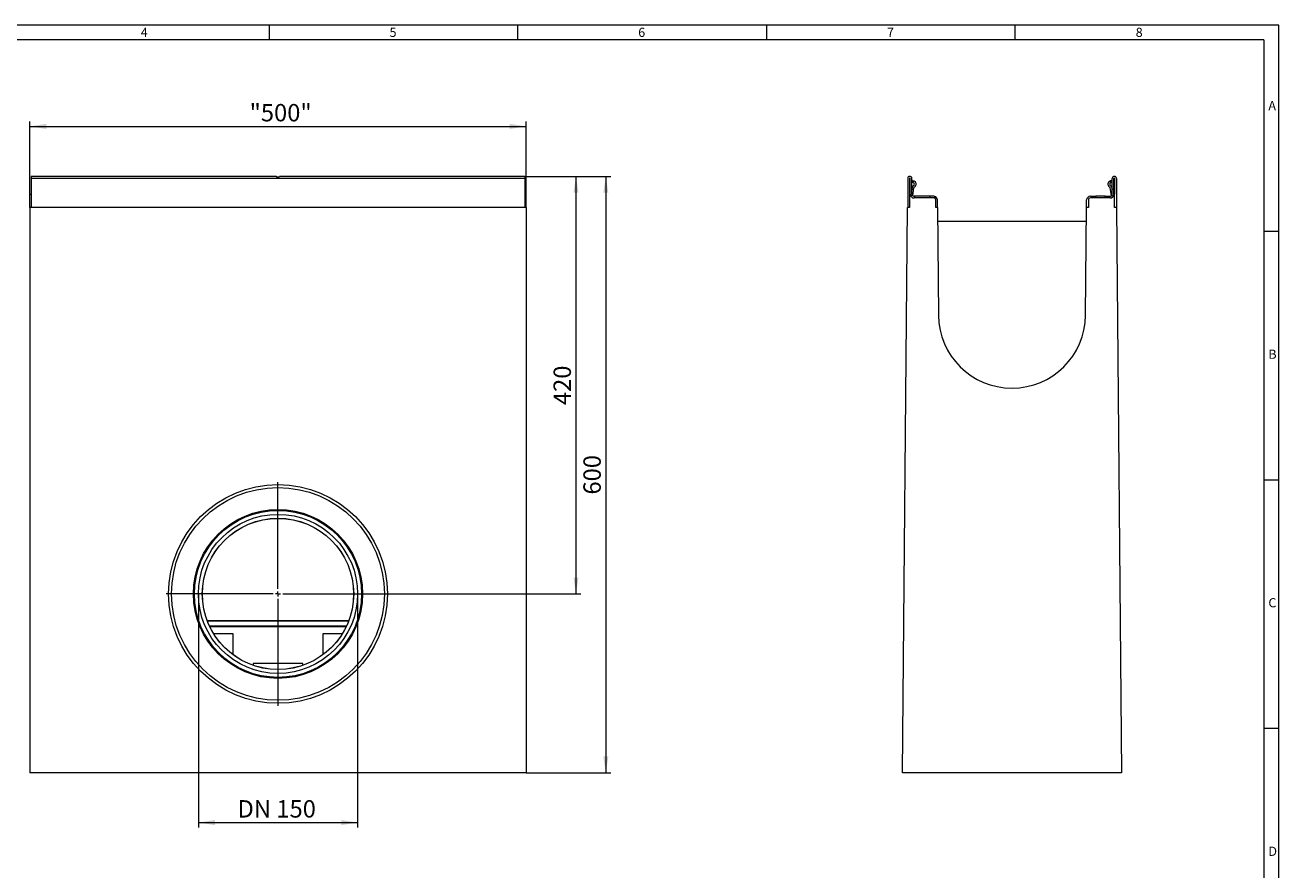
# Model space of a CAD drawing. Units: millimetres. Extents: x 7 to 413, y 7 to 290.
# Drawn here: x 161 to 413, y 120 to 290 of the extents above; entities that cross this region are included whole.
import ezdxf

# ---------------------------------------------------------------- set-up
doc = ezdxf.new("R2010")
doc.units = ezdxf.units.MM
doc.styles.add('SLDTEXTSTYLE0', font='TXT', dxfattribs={"width": 0.605})
doc.styles.add('SLDTEXTSTYLE1', font='TXT', dxfattribs={"width": 0.75})
doc.dimstyles.new('SLDDIMSTYLE1', dxfattribs={"dimtxt": 3.5, "dimasz": 3.302, "dimexe": 0, "dimexo": 0.0625, "dimgap": 0.875, "dimtad": 1, "dimdec": 0, "dimlfac": 5, "dimrnd": 1e-09, "dimzin": 12, "dimdsep": 46, "dimtxsty": 'SLDTEXTSTYLE0', "dimsah": 1, "dimcen": 0.09, "dimadec": 0, "dimazin": 0, "dimtfac": 1, "dimtdec": 0, "dimtofl": 0, "dimtmove": 0, "dimatfit": 3, "dimfxl": 0, "dimfrac": 2, "dimtolj": 1, "dimtzin": 12, "dimarcsym": 0})

# ---------------------------------------------------------------- blocks, each defined once
blk = doc.blocks.new('*D12')
at = {"color": 7, "linetype": 'Continuous', "lineweight": 0}
for p, q in [((161.89, 255.96), (161.89, 270.61)), ((261.69, 255.96), (261.69, 270.61)), ((161.89, 269.61), (261.69, 269.61))]:
    blk.add_line(p, q, dxfattribs=at)
for points in [[(161.89, 269.61), (165.2, 269.1), (165.2, 270.12)], [(261.69, 269.61), (258.39, 270.12), (258.39, 269.1)]]:
    blk.add_solid(points, dxfattribs=at)
at = {"color": 7, "linetype": 'Continuous', "lineweight": 0, "insert": (206.08, 274.12), "char_height": 3.5, "attachment_point": 1, "style": 'SLDTEXTSTYLE0'}
blk.add_mtext('"500"', dxfattribs=at)
blk = doc.blocks.new('*D13')
at = {"color": 7, "linetype": 'Continuous', "lineweight": 0}
for p, q in [((195.79, 175.56), (195.79, 128.56)), ((227.79, 175.56), (227.79, 128.56)), ((195.79, 129.56), (227.79, 129.56))]:
    blk.add_line(p, q, dxfattribs=at)
for points in [[(195.79, 129.56), (199.1, 129.05), (199.1, 130.07)], [(227.79, 129.56), (224.49, 130.07), (224.49, 129.05)]]:
    blk.add_solid(points, dxfattribs=at)
at = {"color": 7, "linetype": 'Continuous', "lineweight": 0, "insert": (203.65, 134.07), "char_height": 3.5, "attachment_point": 1, "style": 'SLDTEXTSTYLE0'}
blk.add_mtext('DN 150', dxfattribs=at)
blk = doc.blocks.new('*D14')
at = {"color": 7, "linetype": 'Continuous', "lineweight": 0}
for p, q in [((261.44, 259.56), (272.69, 259.56)), ((271.69, 259.56), (271.69, 175.56)), ((234.29, 175.56), (272.69, 175.56))]:
    blk.add_line(p, q, dxfattribs=at)
for points in [[(271.69, 259.56), (271.19, 256.26), (272.2, 256.26)], [(271.69, 175.56), (272.2, 178.86), (271.19, 178.86)]]:
    blk.add_solid(points, dxfattribs=at)
at = {"color": 7, "linetype": 'Continuous', "lineweight": 0, "insert": (267.18, 213.55), "char_height": 3.5, "attachment_point": 1, "rotation": 90, "style": 'SLDTEXTSTYLE0'}
blk.add_mtext('420', dxfattribs=at)
blk = doc.blocks.new('*D15')
at = {"color": 7, "linetype": 'Continuous', "lineweight": 0}
for p, q in [((261.44, 259.56), (278.69, 259.56)), ((277.69, 259.56), (277.69, 139.56)), ((261.69, 139.56), (278.69, 139.56))]:
    blk.add_line(p, q, dxfattribs=at)
for points in [[(277.69, 259.56), (277.19, 256.26), (278.2, 256.26)], [(277.69, 139.56), (278.2, 142.86), (277.19, 142.86)]]:
    blk.add_solid(points, dxfattribs=at)
at = {"color": 7, "linetype": 'Continuous', "lineweight": 0, "insert": (273.18, 195.55), "char_height": 3.5, "attachment_point": 1, "rotation": 90, "style": 'SLDTEXTSTYLE0'}
blk.add_mtext('600', dxfattribs=at)
blk = doc.blocks.new('SW_CENTERMARKSYMBOL_1')
at = {"color": 0, "linetype": 'Continuous', "lineweight": 0}
for p, q in [((0, 1), (0, 22.5)), ((-1, 0), (-22.5, 0)), ((0, 0), (-0.5, 0)), ((0, 0), (0, 0.5)), ((0, 0), (0, -0.5)), ((0, 0), (0.5, 0)), ((1, 0), (22.5, 0)), ((0, -1), (0, -22.5))]:
    blk.add_line(p, q, dxfattribs=at)

msp = doc.modelspace()

# ---------------------------------------------------------------- linework, layer by layer
at = {"color": 7, "linetype": 'Continuous', "lineweight": 0}
for p, q in [((413, 290), (7, 290)), ((210, 290), (210, 287)), ((260, 287), (260, 290)), ((310, 290), (310, 287)), ((360, 287), (360, 290)), ((413, 38), (413, 290)), ((410, 287), (10, 287)), ((410, 287), (410, 38)), ((261.44, 259.14), (162.14, 259.14)), ((413, 248.5), (410, 248.5)), ((410, 198.5), (413, 198.5)), ((225.97, 170.07), (197.62, 170.07)), ((413, 148.5), (410, 148.5))]:
    msp.add_line(p, q, dxfattribs=at)
at = {"color": 7, "linetype": 'Continuous', "lineweight": 15}
for p, q in [((211.42, 259.56), (162.14, 259.56)), ((162.14, 259.56), (162.14, 259.14)), ((162.14, 259.14), (162.14, 253.32)), ((211.52, 259.56), (211.42, 259.56)), ((211.42, 259.56), (211.74, 259.16)), ((211.52, 259.56), (211.79, 259.22)), ((211.74, 259.16), (212.06, 259.56)), ((261.44, 259.56), (212.06, 259.56)), ((261.44, 259.56), (261.44, 259.14)), ((261.44, 259.14), (261.44, 253.32)), ((338.37, 259.14), (338.37, 253.32)), ((338.72, 259.14), (338.72, 255.96)), ((338.86, 255.96), (338.86, 259.14)), ((339.21, 255.96), (339.21, 259.14)), ((339.37, 258.72), (339.21, 258.72)), ((339.41, 258.41), (339.21, 258.57)), ((339.28, 257.35), (339.21, 256.88)), ((339.37, 258.72), (339.66, 258.66)), ((339.38, 255.64), (339.63, 257.3)), ((339.66, 258.66), (339.41, 258.41)), ((339.41, 258.41), (339.59, 258.28)), ((339.8, 258.55), (339.66, 258.66)), ((378.91, 258.55), (379.04, 258.66)), ((379.33, 258.72), (379.04, 258.66)), ((379.04, 258.66), (379.29, 258.41)), ((379.33, 255.64), (379.08, 257.3)), ((379.29, 258.41), (379.12, 258.28)), ((379.29, 258.41), (379.49, 258.57)), ((379.33, 258.72), (379.49, 258.72)), ((379.42, 257.35), (379.49, 256.88)), ((379.49, 255.96), (379.49, 259.14)), ((379.84, 255.96), (379.84, 259.14)), ((379.98, 259.14), (379.98, 255.96)), ((380.33, 259.14), (380.33, 253.32)), ((161.89, 255.96), (162.14, 255.96)), ((161.89, 253.32), (161.89, 255.96)), ((261.44, 255.96), (261.69, 255.96)), ((261.69, 253.32), (261.69, 255.96)), ((338.72, 255.96), (338.72, 253.32)), ((338.86, 255.96), (338.72, 255.96)), ((338.9, 255.76), (339.27, 255.76)), ((339.71, 255.56), (339.61, 255.56)), ((343.6, 255.21), (339.66, 255.21)), ((339.71, 255.56), (339.71, 255.21)), ((342.91, 255.56), (339.71, 255.56)), ((342.91, 255.21), (342.91, 255.56)), ((343.6, 255.56), (342.91, 255.56)), ((343.79, 255.53), (343.79, 255.16)), ((344, 253.32), (344, 254.81)), ((344.35, 253.32), (344.35, 254.81)), ((374.35, 253.32), (374.35, 254.81)), ((374.7, 254.81), (374.7, 253.32)), ((375.1, 255.56), (376.21, 255.56)), ((379.05, 255.21), (375.1, 255.21)), ((376.21, 255.56), (376.21, 255.21)), ((378.06, 255.56), (376.21, 255.56)), ((378.06, 255.21), (378.06, 255.56)), ((378.06, 255.56), (379.09, 255.56)), ((379.98, 255.96), (379.84, 255.96)), ((379.98, 253.32), (379.98, 255.96)), ((161.89, 253.32), (161.89, 139.56)), ((261.69, 253.32), (161.89, 253.32)), ((261.69, 253.32), (261.69, 139.56)), ((337.34, 139.56), (338.34, 253.32)), ((338.72, 253.32), (338.34, 253.32)), ((344.38, 253.32), (344, 253.32)), ((344.38, 253.32), (344.57, 231.61)), ((374.14, 231.61), (374.33, 253.32)), ((374.7, 253.32), (374.33, 253.32)), ((380.37, 253.32), (379.98, 253.32)), ((380.37, 253.32), (381.36, 139.56)), ((344.41, 250.56), (374.3, 250.56)), ((226.01, 170.17), (197.58, 170.17)), ((225.56, 169.1), (198.03, 169.1)), ((225.49, 168.96), (198.1, 168.96)), ((202.79, 167.56), (198.87, 167.56)), ((202.79, 163.56), (202.79, 167.56)), ((220.79, 167.56), (220.79, 163.56)), ((224.72, 167.56), (220.79, 167.56)), ((202.46, 163.56), (202.79, 163.56)), ((216.79, 161.56), (206.79, 161.56)), ((206.79, 161.56), (206.79, 161.21)), ((216.79, 161.21), (216.79, 161.56)), ((220.79, 163.56), (221.12, 163.56)), ((261.69, 139.56), (161.89, 139.56)), ((381.36, 139.56), (337.34, 139.56))]:
    msp.add_line(p, q, dxfattribs=at)
for radius in [22, 16.8, 16, 15.2]:
    msp.add_circle((211.79, 175.56), radius, dxfattribs=at)
at = {"color": 7, "linetype": 'Continuous', "lineweight": 0}
for radius in [21.4, 17, 15.22]:
    msp.add_circle((211.79, 175.56), radius, dxfattribs=at)
at = {"color": 7, "linetype": 'Continuous', "lineweight": 15}
for centre, radius, start, end in [((338.79, 259.14), 0.42, 0, 180), ((338.79, 259.14), 0.07, 0, 180), ((339.73, 257.28), 0.45, 116.3011, 171.3731), ((339.37, 258), 0.353, 296.3011, 52.5), ((339.73, 257.28), 0.1, 116.4727, 171.3731), ((339.37, 258), 0.7, 296.4727, 52.5), ((379.33, 258), 0.7, 127.5, 243.5273), ((379.33, 258), 0.353, 127.5, 243.6989), ((378.98, 257.28), 0.1, 8.6269, 63.5273), ((378.98, 257.28), 0.45, 8.6269, 63.6989), ((379.91, 259.14), 0.42, 0, 180), ((379.91, 259.14), 0.07, 0, 180), ((339.27, 256.15), 0.527, 140.8554, 201.3659), ((339.66, 256.01), 0.8, 183.5833, 270), ((339.61, 255.96), 0.4, 180, 210), ((339.61, 255.96), 0.4, 210, 270), ((343.6, 254.81), 0.75, 75.3252, 90), ((343.6, 254.81), 0.4, 0, 90), ((343.6, 254.81), 0.75, 0, 75.3252), ((375.1, 254.81), 0.75, 90, 180), ((375.1, 254.81), 0.4, 90, 180), ((379.05, 256.01), 0.8, 270, 356.4167), ((379.09, 255.96), 0.4, 270, 0), ((379.43, 256.15), 0.527, 338.6341, 39.1446), ((359.35, 231.74), 14.78, 180.5, 359.5)]:
    msp.add_arc(centre, radius, start, end, dxfattribs=at)
for points, knots in [([(339.41, 258.41), (339.41, 258.41), (339.41, 258.42), (339.41, 258.42), (339.41, 258.42)], [0, 0, 0, 0, 0.002492, 1, 1, 1, 1]), ([(379.3, 258.42), (379.3, 258.42), (379.29, 258.42), (379.29, 258.41), (379.29, 258.41)], [0, 0, 0, 0, 0.997508, 1, 1, 1, 1])]:
    msp.add_open_spline(points, degree=3, knots=knots, dxfattribs=at)

# ---------------------------------------------------------------- block references
at = {"color": 7, "linetype": 'Continuous', "lineweight": 0}
msp.add_blockref('SW_CENTERMARKSYMBOL_1', (211.79, 175.56), dxfattribs=at)

# ---------------------------------------------------------------- texts
at = {"color": 7, "linetype": 'Continuous', "lineweight": 0, "char_height": 1.85, "attachment_point": 1, "style": 'SLDTEXTSTYLE1'}
for s, insert in [('4', (184.21, 289.46)), ('5', (234.21, 289.46)), ('6', (284.21, 289.46)), ('7', (334.21, 289.46)), ('8', (384.21, 289.46)), ('A', (410.88, 274.71)), ('B', (410.88, 224.71)), ('C', (410.88, 174.71)), ('D', (410.88, 124.71))]:
    msp.add_mtext(s, dxfattribs=dict(at, insert=insert))

# ---------------------------------------------------------------- dimensions: what is measured, and where the dimension line sits
at = {"color": 7, "linetype": 'Continuous', "lineweight": 0}
for base, p1, p2, picture, middle in [((261.69, 269.61), (161.89, 255.96), (261.69, 255.96), '*D12', (211.79, 269.61)), ((227.79, 129.56), (195.79, 175.56), (227.79, 175.56), '*D13', (211.79, 129.56))]:
    dim = msp.add_linear_dim(base=base, p1=p1, p2=p2, dimstyle='SLDDIMSTYLE1', dxfattribs=at)
    dim.commit()
    dim.dimension.update_dxf_attribs({"geometry": picture, "text_midpoint": middle, "dimtype": 160})
for base, p2, picture, middle in [((271.69, 175.56), (234.29, 175.56), '*D14', (271.69, 217.56)), ((277.69, 139.56), (261.69, 139.56), '*D15', (277.69, 199.56))]:
    dim = msp.add_linear_dim(base=base, p1=(261.44, 259.56), p2=p2, angle=90, dimstyle='SLDDIMSTYLE1', dxfattribs=at)
    dim.commit()
    dim.dimension.update_dxf_attribs({"geometry": picture, "text_midpoint": middle, "dimtype": 160})

doc.saveas('drawing.dxf')
